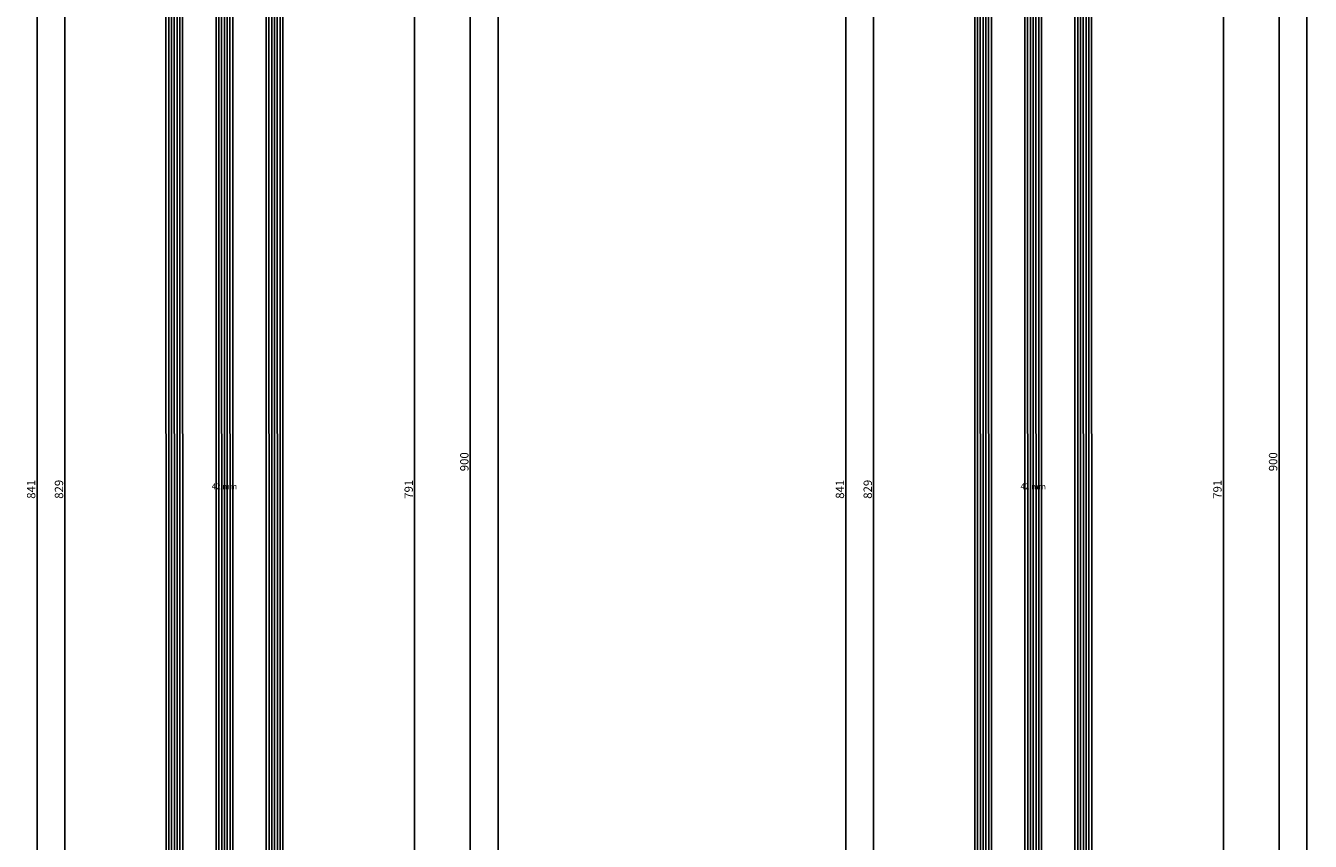
# Model space of a CAD drawing. Units: millimetres. Extents: x 0 to 3078, y -4397 to -50.
# Drawn here: x 2617 to 3078, y -1106 to -813 of the extents above; entities that cross this region are included whole.
import ezdxf
from ezdxf.enums import TextEntityAlignment as Align

# ---------------------------------------------------------------- set-up
doc = ezdxf.new("R2010")
doc.units = ezdxf.units.MM
doc.header["$PDMODE"] = 3
doc.header["$PDSIZE"] = -0.5
for name, color, linetype in [('CrossSectionsDim', 3, 'Continuous'), ('CrossSectionsGlass', 4, 'Continuous'), ('CrossSectionsTexts', 3, 'Continuous')]:
    doc.layers.add(name, color=color, linetype=linetype)
doc.styles.add('CrossSection', font='simplex.shx', dxfattribs={"height": 3})
doc.styles.get("Standard").update_dxf_attribs({"font": 'complex.shx', "height": 60})
doc.dimstyles.new('CrossSection', dxfattribs={"dimtxt": 3, "dimasz": 3, "dimexe": 1.25, "dimexo": 0.625, "dimtad": 1, "dimdec": 1, "dimtxsty": 'CrossSection', "dimblk": 'NONE', "dimcen": 2.5, "dimclrd": 256, "dimclre": 256, "dimadec": 0, "dimazin": 2, "dimtfac": 1, "dimtdec": 4, "dimtofl": 0, "dimtmove": 0, "dimatfit": 3, "dimfxl": 1, "dimtolj": 1, "dimtzin": 0, "dimarcsym": 0})

# ---------------------------------------------------------------- blocks, each defined once
blk = doc.blocks.new('42_mm_TEXT', base_point=(-10.9, -586.8))
at = {"layer": 'CrossSectionsTexts'}
blk.add_text('42 mm', height=2.1, dxfattribs=at).set_placement((-31.85, -979.9), align=Align.CENTER)
blk = doc.blocks.new('42_mm', base_point=(807.4, -0.1))
at = {"layer": 'CrossSectionsGlass'}
for p, q in [((828.1, -0.1), (0.5, 0)), ((828.6, -1.1), (0, -1)), ((828.6, -2.1), (0, -2)), ((828.6, -3.1), (0, -3)), ((828.6, -4.1), (0, -4)), ((828.6, -5.1), (0, -5)), ((828.1, -6.1), (0.5, -6)), ((828.1, -18.1), (0.5, -18)), ((828.6, -19.1), (0, -19)), ((828.6, -20.1), (0, -20)), ((828.6, -21.1), (0, -21)), ((828.6, -22.1), (0, -22)), ((828.6, -23.1), (0, -23)), ((828.1, -24.1), (0.5, -24)), ((828.1, -36.1), (0.5, -36)), ((828.6, -37.1), (0, -37)), ((828.6, -38.1), (0, -38)), ((828.6, -39.1), (0, -39)), ((828.6, -40.1), (0, -40)), ((828.6, -41.1), (0, -41)), ((828.1, -42.1), (0.5, -42))]:
    blk.add_line(p, q, dxfattribs=at)
blk = doc.blocks.new('*D257')
at = {"layer": 'CrossSectionsDim', "lineweight": -2}
for p, q in [((-83.825, -565.6), (-90.45, -565.6)), ((-89.2, -565.6), (-89.2, -1394.2)), ((-83.825, -1394.2), (-90.45, -1394.2))]:
    blk.add_line(p, q, dxfattribs=at)
at = {"layer": 'Defpoints', "color": 0}
for p in [(-83.2, -565.6), (-89.2, -1394.2), (-83.2, -1394.2)]:
    blk.add_point(p, dxfattribs=at)
at = {"layer": 'CrossSectionsDim', "color": 0, "insert": (-91.325, -979.9), "char_height": 3, "attachment_point": 5, "rotation": 90, "style": 'CrossSection'}
blk.add_mtext('\\A1;829', dxfattribs=at)
blk = doc.blocks.new('_NONE')
blk = doc.blocks.new('*D258')
at = {"layer": 'CrossSectionsDim', "lineweight": -2}
for p, q in [((-93.825, -559.6), (-100.45, -559.6)), ((-99.2, -559.6), (-99.2, -1400.2)), ((-93.825, -1400.2), (-100.45, -1400.2))]:
    blk.add_line(p, q, dxfattribs=at)
at = {"layer": 'Defpoints', "color": 0}
for p in [(-93.2, -559.6), (-99.2, -1400.2), (-93.2, -1400.2)]:
    blk.add_point(p, dxfattribs=at)
at = {"layer": 'CrossSectionsDim', "color": 0, "insert": (-101.325, -979.9), "char_height": 3, "attachment_point": 5, "rotation": 90, "style": 'CrossSection'}
blk.add_mtext('\\A1;841', dxfattribs=at)
blk = doc.blocks.new('*D262')
at = {"layer": 'CrossSectionsDim', "lineweight": -2}
for p, q in [((31.12, -584.6), (37.75, -584.6)), ((36.5, -584.6), (36.5, -1375.2)), ((31.12, -1375.2), (37.75, -1375.2))]:
    blk.add_line(p, q, dxfattribs=at)
at = {"layer": 'Defpoints', "color": 0}
for p in [(30.5, -584.6), (30.5, -1375.2), (36.5, -1375.2)]:
    blk.add_point(p, dxfattribs=at)
at = {"layer": 'CrossSectionsDim', "color": 0, "insert": (34.37, -979.9), "char_height": 3, "attachment_point": 5, "rotation": 90, "style": 'CrossSection'}
blk.add_mtext('\\A1;791', dxfattribs=at)
blk = doc.blocks.new('*D263')
at = {"layer": 'CrossSectionsDim', "lineweight": -2}
for p, q in [((51.12, -520), (57.75, -520)), ((56.5, -520), (56.5, -1420)), ((51.12, -1420), (57.75, -1420))]:
    blk.add_line(p, q, dxfattribs=at)
at = {"layer": 'Defpoints', "color": 0}
for p in [(50.5, -520), (50.5, -1420), (56.5, -1420)]:
    blk.add_point(p, dxfattribs=at)
at = {"layer": 'CrossSectionsDim', "color": 0, "insert": (54.37, -970), "char_height": 3, "attachment_point": 5, "rotation": 90, "style": 'CrossSection'}
blk.add_mtext('\\A1;900', dxfattribs=at)
blk = doc.blocks.new('*D264')
at = {"layer": 'CrossSectionsDim', "lineweight": -2}
for p, q in [((61.12, -520), (67.75, -520)), ((66.5, -520), (66.5, -3520)), ((61.12, -3520), (67.75, -3520))]:
    blk.add_line(p, q, dxfattribs=at)
at = {"layer": 'Defpoints', "color": 0}
for p in [(60.5, -520), (60.5, -3520), (66.5, -3520)]:
    blk.add_point(p, dxfattribs=at)
at = {"layer": 'CrossSectionsDim', "color": 0, "insert": (64.37, -2020), "char_height": 3, "attachment_point": 5, "rotation": 90, "style": 'CrossSection'}
blk.add_mtext('\\A1;3000', dxfattribs=at)
blk = doc.blocks.new('*D143')
at = {"layer": 'CrossSectionsDim', "lineweight": -2}
for p, q in [((2636.175, -565.6), (2629.55, -565.6)), ((2630.8, -565.6), (2630.8, -1394.2)), ((2636.175, -1394.2), (2629.55, -1394.2))]:
    blk.add_line(p, q, dxfattribs=at)
at = {"layer": 'Defpoints', "color": 0}
for p in [(2636.8, -565.6), (2630.8, -1394.2), (2636.8, -1394.2)]:
    blk.add_point(p, dxfattribs=at)
at = {"layer": 'CrossSectionsDim', "color": 0, "insert": (2628.675, -979.9), "char_height": 3, "attachment_point": 5, "rotation": 90, "style": 'CrossSection'}
blk.add_mtext('\\A1;829', dxfattribs=at)
blk = doc.blocks.new('*D144')
at = {"layer": 'CrossSectionsDim', "lineweight": -2}
for p, q in [((2626.175, -559.6), (2619.55, -559.6)), ((2620.8, -559.6), (2620.8, -1400.2)), ((2626.175, -1400.2), (2619.55, -1400.2))]:
    blk.add_line(p, q, dxfattribs=at)
at = {"layer": 'Defpoints', "color": 0}
for p in [(2626.8, -559.6), (2620.8, -1400.2), (2626.8, -1400.2)]:
    blk.add_point(p, dxfattribs=at)
at = {"layer": 'CrossSectionsDim', "color": 0, "insert": (2618.675, -979.9), "char_height": 3, "attachment_point": 5, "rotation": 90, "style": 'CrossSection'}
blk.add_mtext('\\A1;841', dxfattribs=at)
blk = doc.blocks.new('*D148')
at = {"layer": 'CrossSectionsDim', "lineweight": -2}
for p, q in [((2751.12, -584.6), (2757.75, -584.6)), ((2756.5, -584.6), (2756.5, -1375.2)), ((2751.12, -1375.2), (2757.75, -1375.2))]:
    blk.add_line(p, q, dxfattribs=at)
at = {"layer": 'Defpoints', "color": 0}
for p in [(2750.5, -584.6), (2750.5, -1375.2), (2756.5, -1375.2)]:
    blk.add_point(p, dxfattribs=at)
at = {"layer": 'CrossSectionsDim', "color": 0, "insert": (2754.37, -979.9), "char_height": 3, "attachment_point": 5, "rotation": 90, "style": 'CrossSection'}
blk.add_mtext('\\A1;791', dxfattribs=at)
blk = doc.blocks.new('*D149')
at = {"layer": 'CrossSectionsDim', "lineweight": -2}
for p, q in [((2771.12, -520), (2777.75, -520)), ((2776.5, -520), (2776.5, -1420)), ((2771.12, -1420), (2777.75, -1420))]:
    blk.add_line(p, q, dxfattribs=at)
at = {"layer": 'Defpoints', "color": 0}
for p in [(2770.5, -520), (2770.5, -1420), (2776.5, -1420)]:
    blk.add_point(p, dxfattribs=at)
at = {"layer": 'CrossSectionsDim', "color": 0, "insert": (2774.37, -970), "char_height": 3, "attachment_point": 5, "rotation": 90, "style": 'CrossSection'}
blk.add_mtext('\\A1;900', dxfattribs=at)
blk = doc.blocks.new('*D150')
at = {"layer": 'CrossSectionsDim', "lineweight": -2}
for p, q in [((2781.12, -520), (2787.75, -520)), ((2786.5, -520), (2786.5, -3520)), ((2781.12, -3520), (2787.75, -3520))]:
    blk.add_line(p, q, dxfattribs=at)
at = {"layer": 'Defpoints', "color": 0}
for p in [(2780.5, -520), (2780.5, -3520), (2786.5, -3520)]:
    blk.add_point(p, dxfattribs=at)
at = {"layer": 'CrossSectionsDim', "color": 0, "insert": (2784.37, -2020), "char_height": 3, "attachment_point": 5, "rotation": 90, "style": 'CrossSection'}
blk.add_mtext('\\A1;3000', dxfattribs=at)
blk = doc.blocks.new('42_mm_TEXT_3', base_point=(-10.9, -586.8))
at = {"layer": 'CrossSectionsTexts'}
blk.add_text('42 mm', height=2.1, dxfattribs=at).set_placement((-31.85, -979.9), align=Align.CENTER)
blk = doc.blocks.new('42_mm_3', base_point=(807.4, -0.1))
at = {"layer": 'CrossSectionsGlass'}
for p, q in [((828.1, -0.1), (0.5, 0)), ((828.6, -1.1), (0, -1)), ((828.6, -2.1), (0, -2)), ((828.6, -3.1), (0, -3)), ((828.6, -4.1), (0, -4)), ((828.6, -5.1), (0, -5)), ((828.1, -6.1), (0.5, -6)), ((828.1, -18.1), (0.5, -18)), ((828.6, -19.1), (0, -19)), ((828.6, -20.1), (0, -20)), ((828.6, -21.1), (0, -21)), ((828.6, -22.1), (0, -22)), ((828.6, -23.1), (0, -23)), ((828.1, -24.1), (0.5, -24)), ((828.1, -36.1), (0.5, -36)), ((828.6, -37.1), (0, -37)), ((828.6, -38.1), (0, -38)), ((828.6, -39.1), (0, -39)), ((828.6, -40.1), (0, -40)), ((828.6, -41.1), (0, -41)), ((828.1, -42.1), (0.5, -42))]:
    blk.add_line(p, q, dxfattribs=at)
blk = doc.blocks.new('*D287')
at = {"layer": 'CrossSectionsDim', "lineweight": -2}
for p, q in [((-83.825, -565.6), (-90.45, -565.6)), ((-89.2, -565.6), (-89.2, -1394.2)), ((-83.825, -1394.2), (-90.45, -1394.2))]:
    blk.add_line(p, q, dxfattribs=at)
at = {"layer": 'Defpoints', "color": 0}
for p in [(-83.2, -565.6), (-89.2, -1394.2), (-83.2, -1394.2)]:
    blk.add_point(p, dxfattribs=at)
at = {"layer": 'CrossSectionsDim', "color": 0, "insert": (-91.325, -979.9), "char_height": 3, "attachment_point": 5, "rotation": 90, "style": 'CrossSection'}
blk.add_mtext('\\A1;829', dxfattribs=at)
blk = doc.blocks.new('*D288')
at = {"layer": 'CrossSectionsDim', "lineweight": -2}
for p, q in [((-93.825, -559.6), (-100.45, -559.6)), ((-99.2, -559.6), (-99.2, -1400.2)), ((-93.825, -1400.2), (-100.45, -1400.2))]:
    blk.add_line(p, q, dxfattribs=at)
at = {"layer": 'Defpoints', "color": 0}
for p in [(-93.2, -559.6), (-99.2, -1400.2), (-93.2, -1400.2)]:
    blk.add_point(p, dxfattribs=at)
at = {"layer": 'CrossSectionsDim', "color": 0, "insert": (-101.325, -979.9), "char_height": 3, "attachment_point": 5, "rotation": 90, "style": 'CrossSection'}
blk.add_mtext('\\A1;841', dxfattribs=at)
blk = doc.blocks.new('*D292')
at = {"layer": 'CrossSectionsDim', "lineweight": -2}
for p, q in [((31.12, -584.6), (37.75, -584.6)), ((36.5, -584.6), (36.5, -1375.2)), ((31.12, -1375.2), (37.75, -1375.2))]:
    blk.add_line(p, q, dxfattribs=at)
at = {"layer": 'Defpoints', "color": 0}
for p in [(30.5, -584.6), (30.5, -1375.2), (36.5, -1375.2)]:
    blk.add_point(p, dxfattribs=at)
at = {"layer": 'CrossSectionsDim', "color": 0, "insert": (34.37, -979.9), "char_height": 3, "attachment_point": 5, "rotation": 90, "style": 'CrossSection'}
blk.add_mtext('\\A1;791', dxfattribs=at)
blk = doc.blocks.new('*D293')
at = {"layer": 'CrossSectionsDim', "lineweight": -2}
for p, q in [((51.12, -520), (57.75, -520)), ((56.5, -520), (56.5, -1420)), ((51.12, -1420), (57.75, -1420))]:
    blk.add_line(p, q, dxfattribs=at)
at = {"layer": 'Defpoints', "color": 0}
for p in [(50.5, -520), (50.5, -1420), (56.5, -1420)]:
    blk.add_point(p, dxfattribs=at)
at = {"layer": 'CrossSectionsDim', "color": 0, "insert": (54.37, -970), "char_height": 3, "attachment_point": 5, "rotation": 90, "style": 'CrossSection'}
blk.add_mtext('\\A1;900', dxfattribs=at)
blk = doc.blocks.new('*D294')
at = {"layer": 'CrossSectionsDim', "lineweight": -2}
for p, q in [((61.12, -520), (67.75, -520)), ((66.5, -520), (66.5, -3520)), ((61.12, -3520), (67.75, -3520))]:
    blk.add_line(p, q, dxfattribs=at)
at = {"layer": 'Defpoints', "color": 0}
for p in [(60.5, -520), (60.5, -3520), (66.5, -3520)]:
    blk.add_point(p, dxfattribs=at)
at = {"layer": 'CrossSectionsDim', "color": 0, "insert": (64.37, -2020), "char_height": 3, "attachment_point": 5, "rotation": 90, "style": 'CrossSection'}
blk.add_mtext('\\A1;3000', dxfattribs=at)
blk = doc.blocks.new('*D173')
at = {"layer": 'CrossSectionsDim', "lineweight": -2}
for p, q in [((2926.87, -565.6), (2920.25, -565.6)), ((2921.5, -565.6), (2921.5, -1394.2)), ((2926.87, -1394.2), (2920.25, -1394.2))]:
    blk.add_line(p, q, dxfattribs=at)
at = {"layer": 'Defpoints', "color": 0}
for p in [(2927.5, -565.6), (2921.5, -1394.2), (2927.5, -1394.2)]:
    blk.add_point(p, dxfattribs=at)
at = {"layer": 'CrossSectionsDim', "color": 0, "insert": (2919.37, -979.9), "char_height": 3, "attachment_point": 5, "rotation": 90, "style": 'CrossSection'}
blk.add_mtext('\\A1;829', dxfattribs=at)
blk = doc.blocks.new('*D174')
at = {"layer": 'CrossSectionsDim', "lineweight": -2}
for p, q in [((2916.87, -559.6), (2910.25, -559.6)), ((2911.5, -559.6), (2911.5, -1400.2)), ((2916.87, -1400.2), (2910.25, -1400.2))]:
    blk.add_line(p, q, dxfattribs=at)
at = {"layer": 'Defpoints', "color": 0}
for p in [(2917.5, -559.6), (2911.5, -1400.2), (2917.5, -1400.2)]:
    blk.add_point(p, dxfattribs=at)
at = {"layer": 'CrossSectionsDim', "color": 0, "insert": (2909.37, -979.9), "char_height": 3, "attachment_point": 5, "rotation": 90, "style": 'CrossSection'}
blk.add_mtext('\\A1;841', dxfattribs=at)
blk = doc.blocks.new('*D178')
at = {"layer": 'CrossSectionsDim', "lineweight": -2}
for p, q in [((3041.82, -584.6), (3048.45, -584.6)), ((3047.2, -584.6), (3047.2, -1375.2)), ((3041.82, -1375.2), (3048.45, -1375.2))]:
    blk.add_line(p, q, dxfattribs=at)
at = {"layer": 'Defpoints', "color": 0}
for p in [(3041.2, -584.6), (3041.2, -1375.2), (3047.2, -1375.2)]:
    blk.add_point(p, dxfattribs=at)
at = {"layer": 'CrossSectionsDim', "color": 0, "insert": (3045.07, -979.9), "char_height": 3, "attachment_point": 5, "rotation": 90, "style": 'CrossSection'}
blk.add_mtext('\\A1;791', dxfattribs=at)
blk = doc.blocks.new('*D179')
at = {"layer": 'CrossSectionsDim', "lineweight": -2}
for p, q in [((3061.82, -520), (3068.45, -520)), ((3067.2, -520), (3067.2, -1420)), ((3061.82, -1420), (3068.45, -1420))]:
    blk.add_line(p, q, dxfattribs=at)
at = {"layer": 'Defpoints', "color": 0}
for p in [(3061.2, -520), (3061.2, -1420), (3067.2, -1420)]:
    blk.add_point(p, dxfattribs=at)
at = {"layer": 'CrossSectionsDim', "color": 0, "insert": (3065.07, -970), "char_height": 3, "attachment_point": 5, "rotation": 90, "style": 'CrossSection'}
blk.add_mtext('\\A1;900', dxfattribs=at)
blk = doc.blocks.new('*D180')
at = {"layer": 'CrossSectionsDim', "lineweight": -2}
for p, q in [((3071.82, -520), (3078.45, -520)), ((3077.2, -520), (3077.2, -3520)), ((3071.82, -3520), (3078.45, -3520))]:
    blk.add_line(p, q, dxfattribs=at)
at = {"layer": 'Defpoints', "color": 0}
for p in [(3071.2, -520), (3071.2, -3520), (3077.2, -3520)]:
    blk.add_point(p, dxfattribs=at)
at = {"layer": 'CrossSectionsDim', "color": 0, "insert": (3075.07, -2020), "char_height": 3, "attachment_point": 5, "rotation": 90, "style": 'CrossSection'}
blk.add_mtext('\\A1;3000', dxfattribs=at)
blk = doc.blocks.new('CS_30VERT1', base_point=(0, -520))
at = {"layer": 'CrossSectionsGlass', "yscale": -1, "rotation": 90.00000000000001}
blk.add_blockref('42_mm', (-10.9, -586.8), dxfattribs=at)
at = {"layer": 'CrossSectionsTexts'}
blk.add_blockref('42_mm_TEXT', (-10.9, -586.8), dxfattribs=at)
at = {"layer": 'CrossSectionsDim'}
for base, p1, p2, text, picture, middle in [((56.5, -1420), (50.5, -520), (50.5, -1420), '900', '*D263', (56.5, -970)), ((66.5, -3520), (60.5, -520), (60.5, -3520), '3000', '*D264', (66.5, -2020)), ((-99.2, -1400.2), (-93.2, -559.6), (-93.2, -1400.2), '841', '*D258', (-99.2, -979.9)), ((-89.2, -1394.2), (-83.2, -565.6), (-83.2, -1394.2), '829', '*D257', (-89.2, -979.9)), ((36.5, -1375.2), (30.5, -584.6), (30.5, -1375.2), '791', '*D262', (36.5, -979.9))]:
    dim = blk.add_linear_dim(base=base, p1=p1, p2=p2, angle=90, text=text, dimstyle='CrossSection', override={"dimpost": '<>'}, dxfattribs=at)
    dim.commit()
    dim.dimension.update_dxf_attribs({"geometry": picture, "text_midpoint": middle, "dimtype": 160})
blk = doc.blocks.new('CS_30VERT2', base_point=(0, -520))
at = {"layer": 'CrossSectionsGlass', "yscale": -1, "rotation": 90.00000000000001}
blk.add_blockref('42_mm_3', (-10.9, -586.8), dxfattribs=at)
at = {"layer": 'CrossSectionsTexts'}
blk.add_blockref('42_mm_TEXT_3', (-10.9, -586.8), dxfattribs=at)
at = {"layer": 'CrossSectionsDim'}
for base, p1, p2, text, picture, middle in [((56.5, -1420), (50.5, -520), (50.5, -1420), '900', '*D293', (56.5, -970)), ((66.5, -3520), (60.5, -520), (60.5, -3520), '3000', '*D294', (66.5, -2020)), ((-99.2, -1400.2), (-93.2, -559.6), (-93.2, -1400.2), '841', '*D288', (-99.2, -979.9)), ((-89.2, -1394.2), (-83.2, -565.6), (-83.2, -1394.2), '829', '*D287', (-89.2, -979.9)), ((36.5, -1375.2), (30.5, -584.6), (30.5, -1375.2), '791', '*D292', (36.5, -979.9))]:
    dim = blk.add_linear_dim(base=base, p1=p1, p2=p2, angle=90, text=text, dimstyle='CrossSection', override={"dimpost": '<>'}, dxfattribs=at)
    dim.commit()
    dim.dimension.update_dxf_attribs({"geometry": picture, "text_midpoint": middle, "dimtype": 160})

msp = doc.modelspace()

# ---------------------------------------------------------------- block references
for name, p in [('CS_30VERT1', (2720, -520)), ('CS_30VERT2', (3010.7, -520))]:
    msp.add_blockref(name, p)
at = {"layer": 'CrossSectionsGlass', "yscale": -1, "rotation": 90.00000000000001}
for name, p in [('42_mm', (2709.1, -586.8)), ('42_mm_3', (2999.8, -586.8))]:
    msp.add_blockref(name, p, dxfattribs=at)
at = {"layer": 'CrossSectionsTexts'}
for name, p in [('42_mm_TEXT', (2709.1, -586.8)), ('42_mm_TEXT_3', (2999.8, -586.8))]:
    msp.add_blockref(name, p, dxfattribs=at)

# ---------------------------------------------------------------- dimensions: what is measured, and where the dimension line sits
at = {"layer": 'CrossSectionsDim'}
for base, p1, p2, text, picture, middle in [((2776.5, -1420), (2770.5, -520), (2770.5, -1420), '900', '*D149', (2776.5, -970)), ((2786.5, -3520), (2780.5, -520), (2780.5, -3520), '3000', '*D150', (2786.5, -2020)), ((3067.2, -1420), (3061.2, -520), (3061.2, -1420), '900', '*D179', (3067.2, -970)), ((3077.2, -3520), (3071.2, -520), (3071.2, -3520), '3000', '*D180', (3077.2, -2020)), ((2620.8, -1400.2), (2626.8, -559.6), (2626.8, -1400.2), '841', '*D144', (2620.8, -979.9)), ((2911.5, -1400.2), (2917.5, -559.6), (2917.5, -1400.2), '841', '*D174', (2911.5, -979.9)), ((2630.8, -1394.2), (2636.8, -565.6), (2636.8, -1394.2), '829', '*D143', (2630.8, -979.9)), ((2921.5, -1394.2), (2927.5, -565.6), (2927.5, -1394.2), '829', '*D173', (2921.5, -979.9)), ((2756.5, -1375.2), (2750.5, -584.6), (2750.5, -1375.2), '791', '*D148', (2756.5, -979.9)), ((3047.2, -1375.2), (3041.2, -584.6), (3041.2, -1375.2), '791', '*D178', (3047.2, -979.9))]:
    dim = msp.add_linear_dim(base=base, p1=p1, p2=p2, angle=90, text=text, dimstyle='CrossSection', override={"dimpost": '<>'}, dxfattribs=at)
    dim.commit()
    dim.dimension.update_dxf_attribs({"geometry": picture, "text_midpoint": middle, "dimtype": 160})

doc.saveas('drawing.dxf')
